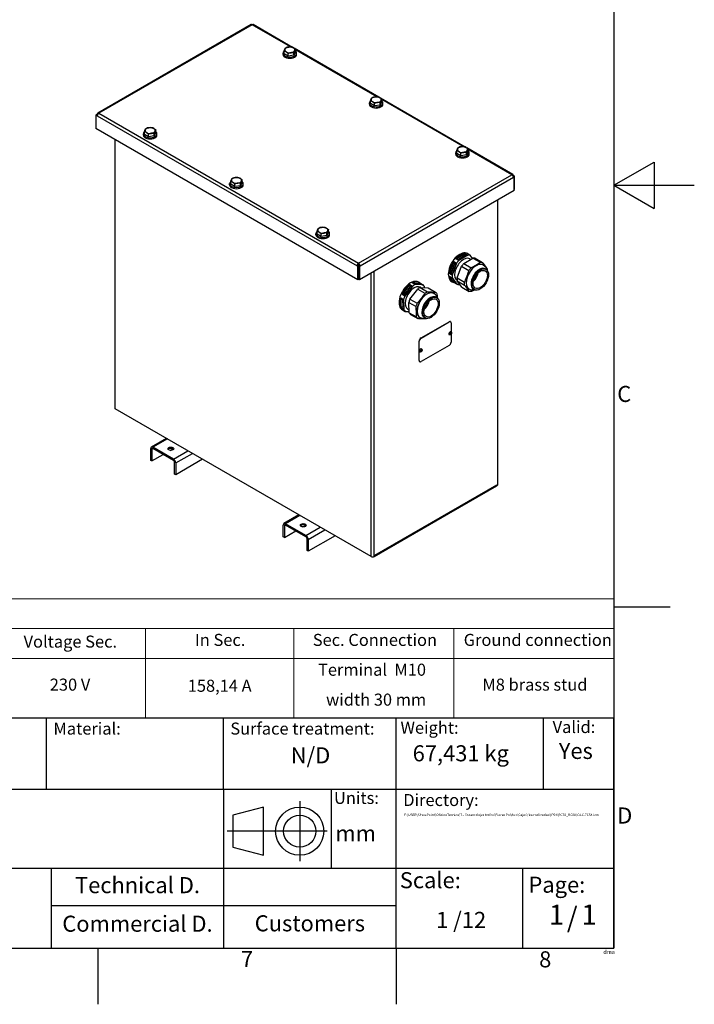
# Model space of a CAD drawing. Units: millimetres. Extents: x 0 to 3564, y 0 to 2520.
# Drawn here: x 2556 to 3564, y 36 to 1507 of the extents above; entities that cross this region are included whole.
import ezdxf
from ezdxf.enums import TextEntityAlignment as Align

# ---------------------------------------------------------------- set-up
doc = ezdxf.new("R2018")
doc.units = ezdxf.units.MM
doc.header["$LTSCALE"] = 12
for name, color, linetype, lineweight in [('Aristas tangentes visibles(ISO)', 7, 'Continuous', 25), ('Geometría del boceto(ISO)', 7, 'Continuous', 25), ('Visible Edges(ISO)', 7, 'Continuous', 25)]:
    doc.layers.add(name, color=color, linetype=linetype, lineweight=lineweight)
doc.layers.add('Symbols(ISO)', color=156, linetype='Continuous', lineweight=18, true_color=0x004080)
doc.styles.add('Cotas de modelo (ISO)', font='arial.ttf')
doc.styles.add('Current-ISO', font='arial.ttf')
doc.styles.add('Estilo de texto102', font='arial.ttf')
doc.styles.add('Estilo de texto28', font='arial.ttf')
doc.styles.add('Estilo de texto29', font='arial.ttf')
doc.styles.add('Estilo de texto40', font='arial.ttf')
doc.styles.add('Estilo de texto97', font='arial.ttf')
doc.styles.add('Texto normal (ISO)', font='arial.ttf')
doc.styles.add('Texto notas y aclaraciones (ISO)', font='arial.ttf')

# ---------------------------------------------------------------- blocks, each defined once
blk = doc.blocks.new('Marcos MARCO POLYLUX')
at = {"layer": 'Geometría del boceto(ISO)'}
for p, q in [((287, 200), (287, 10)), ((287, 105), (292, 107.89)), ((292, 107.89), (292, 102.11)), ((287, 105), (297, 105)), ((287, 105), (292, 102.11)), ((287, 52.5), (294, 52.5)), ((10, 10), (287, 10)), ((222.75, 10), (222.75, 3)), ((259.88, 10), (259.88, 3))]:
    blk.add_line(p, q, dxfattribs=at)
at = {"layer": 'Symbols(ISO)', "color": 156, "true_color": 0x004080, "char_height": 2, "style": 'Texto notas y aclaraciones (ISO)'}
for s, insert, attachment_point in [('C', (287.4, 78.75), 4), ('D', (287.4, 26.25), 4), ('7', (241.31, 9.63), 2), ('8', (278.44, 9.6), 2)]:
    blk.add_mtext(s, dxfattribs=dict(at, insert=insert, attachment_point=attachment_point))
blk = doc.blocks.new('Cajetines ISO POLYLUX')
at = {"layer": 'Geometría del boceto(ISO)'}
for p, q in [((221.37, 119.9), (221.37, 100.1)), ((234.77, 119.93), (234.77, 110.02)), ((226.36, 117.66), (222.56, 116.66)), ((222.56, 116.66), (222.56, 112.66)), ((226.36, 111.66), (226.36, 117.66)), ((222.56, 112.66), (226.36, 111.66)), ((199.91, 110), (199.91, 100.1)), ((199.91, 105.41), (242.87, 105.41))]:
    blk.add_line(p, q, dxfattribs=at)
for radius in [3, 2]:
    blk.add_circle((230.87, 114.66), radius, dxfattribs=at)
at = {"layer": 'Visible Edges(ISO)'}
for p, q in [((270, 128.73), (77.98, 128.73)), ((199.35, 119.9), (199.35, 128.73)), ((221.37, 119.9), (221.37, 128.73)), ((242.87, 110), (242.87, 128.73)), ((261.22, 119.9), (261.22, 128.73)), ((270, 100.1), (270, 128.73)), ((77.98, 119.9), (270, 119.9)), ((230.87, 118.41), (230.87, 110.91)), ((234.28, 114.66), (221.82, 114.66)), ((270, 110), (77.98, 110)), ((242.87, 100.1), (242.87, 110)), ((258.63, 100.1), (258.63, 110)), ((77.98, 100.1), (270, 100.1))]:
    blk.add_line(p, q, dxfattribs=at)
at = {"layer": 'Symbols(ISO)', "color": 7, "attachment_point": 1, "style": 'Current-ISO'}
for s, insert, char_height, width in [('\\fArial|b0|i0;\\H1.5000;Material:', (200.21, 128.18), 1.5, 14.5), ('\\fArial|b0|i0;\\H1.5000;Surface treatment:', (222.23, 128.18), 1.5, 22.521), ('\\fArial|b0|i0;\\H1.5000;Weight:', (243.42, 128.29), 1.5, 14.5), ('\\fArial|b0|i0;\\H1.5000;Valid:', (262.36, 128.38), 1.5, 13.4401), ('\\fArial|b0|i0;\\H1.5000;Units:', (235.14, 119.55), 1.5, 13.4401), ('\\fArial|b0|i0;\\H1.5000;Directory:', (243.76, 119.29), 1.5, 13.4401), ('\\fArial|b0|i0;\\H2.0000;Scale:', (243.33, 109.55), 2, 13.7547), ('\\fArial|b0|i0;\\H2.0000;Page:', (259.35, 108.99), 2, 19)]:
    blk.add_mtext(s, dxfattribs=dict(at, insert=insert, char_height=char_height, width=width))
at = {"layer": 'Symbols(ISO)', "color": 7, "insert": (264.8, 103.92), "char_height": 2.4892, "attachment_point": 5, "style": 'Current-ISO'}
blk.add_mtext('\\fArial|b0|i0;/', dxfattribs=at)
at = {"layer": 'Symbols(ISO)', "color": 156, "true_color": 0x004080, "insert": (268.67, 99.87), "char_height": 0.5, "attachment_point": 1, "style": 'Texto normal (ISO)'}
blk.add_mtext('\\fArial|b0|i0;\\H0.5000;dma', dxfattribs=at)
at = {"layer": 'Symbols(ISO)', "color": 7, "style": 'Estilo de texto29'}
for tag, p in [('Surface_treatment', (232.21, 125.1)), ('D._Técnico', (210.67, 108.94)), ('D._Fábrica', (231.68, 108.92)), ('D._Comercial', (210.67, 104.13)), ('D._Compras', (232.14, 104.18))]:
    blk.add_attdef(tag, text='', height=2, dxfattribs=at).set_placement(p, align=Align.TOP_CENTER)
at = {"layer": 'Symbols(ISO)', "color": 7}
for tag, height, style, p in [('MASA\\P3;', 2, 'Texto notas y aclaraciones (ISO)', (250.93, 124.09)), ('Valid', 2, 'Estilo de texto29', (265.24, 124.39)), ('Replaces', 2, 'Texto notas y aclaraciones (ISO)', (184.14, 124.01)), ('MATERIAL', 2, 'Texto notas y aclaraciones (ISO)', (209.43, 123.91)), ('Description', 2.5, 'Estilo de texto28', (177.91, 114.37)), ('PROVEEDOR', 1.5, 'Estilo de texto40', (189.74, 104.87)), ('PART_NUMBER', 2.5, 'Estilo de texto28', (107.76, 103.62)), ('ERP_reference', 2.5, 'Estilo de texto28', (159.14, 103.6)), ('Escala_de_vista_inicial', 2, 'Estilo de texto29', (250.97, 103.35))]:
    blk.add_attdef(tag, text='', height=height, dxfattribs=dict(at, style=style)).set_placement(p, align=Align.MIDDLE_CENTER)
for tag, height, style, p in [('NOMBRE_DE_ARCHIVO_Y_RUTA', 0.3, 'Estilo de texto102', (243.87, 116.84)), ('Number_of_sheets', 2.5, 'Estilo de texto28', (265.95, 105.51))]:
    blk.add_attdef(tag, text='', height=height, dxfattribs=dict(at, style=style)).set_placement(p, align=Align.TOP_LEFT)
at = {"layer": 'Symbols(ISO)', "color": 7, "style": 'Texto notas y aclaraciones (ISO)'}
blk.add_attdef('Unidades', text='', height=2, dxfattribs=at).set_placement((235.31, 114.12), align=Align.MIDDLE_LEFT)
at = {"layer": 'Symbols(ISO)', "color": 7, "style": 'Estilo de texto97'}
blk.add_attdef('Sheet_number', text='', height=2.49, dxfattribs=at).set_placement((263.78, 105.5), align=Align.TOP_RIGHT)
blk = doc.blocks.new('Tabla1')
at = {"layer": 'Symbols(ISO)'}
for p, q in [((94.98, 53.51), (287, 53.51)), ((287, 53.51), (287, 49.79)), ((94.98, 49.79), (287, 49.79)), ((228.65, 49.79), (228.65, 46.07)), ((247.12, 49.79), (247.12, 46.07)), ((267.06, 49.79), (267.06, 46.07)), ((287, 49.79), (287, 46.07)), ((94.98, 46.07), (287, 46.07)), ((228.65, 46.07), (228.65, 38.63)), ((247.12, 46.07), (247.12, 38.63)), ((267.06, 46.07), (267.06, 38.63)), ((287, 46.07), (287, 38.63)), ((94.98, 38.63), (287, 38.63))]:
    blk.add_line(p, q, dxfattribs=at)
at = {"layer": 'Symbols(ISO)', "char_height": 1.5, "attachment_point": 7, "style": 'Cotas de modelo (ISO)'}
for s, insert in [('Voltage Sec.', (213.49, 46.95)), ('In Sec.', (234.83, 47.16)), ('Sec. Connection', (249.5, 47.16)), ('Ground connection', (268.29, 47.16)), ('Terminal  M10 ', (250.15, 43.45)), ('230 V', (216.75, 41.59)), ('158,14 A', (233.93, 41.45)), (' M8 brass stud', (270.16, 41.59)), ('width 30 mm', (251.15, 39.72))]:
    blk.add_mtext(s, dxfattribs=dict(at, insert=insert))

msp = doc.modelspace()

# ---------------------------------------------------------------- linework, layer by layer
at = {"layer": 'Aristas tangentes visibles(ISO)'}
for p, q in [((2903.392, 1499.801), (2674.29, 1367.529)), ((2960.745, 1466.689), (2903.392, 1499.801)), ((3089.721, 1392.224), (2968.155, 1462.41)), ((3218.697, 1317.76), (3097.131, 1387.946)), ((2672.027, 1363.609), (3060.087, 1139.563)), ((2674.29, 1367.529), (3062.35, 1143.482)), ((3291.453, 1275.754), (3226.107, 1313.481)), ((3062.35, 1143.482), (3291.453, 1275.754)), ((3064.613, 1139.563), (3293.715, 1271.835)), ((3062.096, 1141.996), (3062.916, 1141.522)), ((3081.018, 705.187), (3081.018, 1128.785)), ((3085.543, 705.187), (3085.543, 1131.398)), ((3197.549, 1055.954), (3197.832, 1055.79)), ((3155.971, 1031.622), (3155.688, 1031.785)), ((3152.86, 1026.886), (3153.142, 1026.723)), ((3153.142, 997.982), (3152.86, 998.146)), ((2776.679, 880.897), (2755.183, 868.486)), ((2753.486, 865.547), (2755.183, 866.526)), ((2785.73, 850.85), (2807.226, 863.26)), ((2789.124, 844.971), (2814.014, 859.341)), ((3268.825, 812.311), (3268.825, 811.005)), ((2974.669, 766.587), (2953.173, 754.176)), ((2951.476, 751.237), (2953.173, 752.217)), ((2983.72, 736.54), (3005.216, 748.951)), ((2987.114, 730.661), (3012.004, 745.032)), ((3086.674, 705.84), (3086.674, 707.146))]:
    msp.add_line(p, q, dxfattribs=at)
for centre, major_axis, start_param, end_param in [((3243.045, 1119.827), (-8.7, -15.069), 3.14159265, 6.28318531), ((3242.825, 1119.954), (8.774, 15.197), 6.15329276, 9.55467051), ((3169.286, 1077.496), (8.774, 15.197), 6.15329276, 9.55467051), ((3169.506, 1077.37), (-8.7, -15.069), 3.14159263, 6.28318531), ((3199.246, 1038.644), (1.28, 2.217), 0, 3.14159265), ((3155.122, 1013.169), (1.28, 2.217), 0, 3.14159265)]:
    msp.add_ellipse(centre, major_axis=major_axis, ratio=0.57735027, start_param=start_param, end_param=end_param, dxfattribs=at)
for centre in [(3200.094, 1038.154), (3155.971, 1012.679)]:
    msp.add_ellipse(centre, major_axis=(0.68, 1.178), ratio=0.57735027, dxfattribs=at)
at = {"layer": 'Visible Edges(ISO)'}
for p, q in [((2901.792, 1499.96), (2672.69, 1367.687)), ((2963.816, 1465.998), (2904.992, 1499.96)), ((2949.518, 1455.547), (2949.518, 1457.376)), ((2951.201, 1456.457), (2951.201, 1460.409)), ((2957.407, 1452.874), (2957.407, 1456.827)), ((2968.155, 1459.079), (2965.883, 1454.185)), ((2965.883, 1454.185), (2965.883, 1458.138)), ((3092.792, 1391.533), (2966.288, 1464.57)), ((2968.155, 1459.079), (2968.155, 1463.032)), ((2969.838, 1455.547), (2969.838, 1457.376)), ((2957.407, 1452.874), (2951.201, 1456.457)), ((2965.883, 1454.185), (2957.407, 1452.874)), ((3080.178, 1381.992), (3080.178, 1385.945)), ((3097.131, 1384.615), (3094.86, 1379.721)), ((3094.86, 1379.721), (3094.86, 1383.674)), ((3221.768, 1317.069), (3095.265, 1390.106)), ((3097.131, 1384.615), (3097.131, 1388.568)), ((3078.494, 1381.082), (3078.494, 1382.911)), ((3086.383, 1378.409), (3080.178, 1381.992)), ((3086.383, 1378.409), (3086.383, 1382.362)), ((3094.86, 1379.721), (3086.383, 1378.409)), ((3098.814, 1381.082), (3098.814, 1382.911)), ((2669.764, 1364.916), (2670.896, 1365.569)), ((2669.764, 1364.916), (2669.764, 1344.667)), ((2669.764, 1364.916), (2672.027, 1363.609)), ((2672.227, 1364.8), (2670.896, 1365.569)), ((2672.027, 1366.222), (2670.952, 1365.602)), ((2670.952, 1365.602), (2672.084, 1364.948)), ((2670.952, 1365.536), (2670.952, 1365.602)), ((2672.027, 1366.222), (2672.69, 1365.84)), ((2672.33, 1365.091), (2672.084, 1364.948)), ((2672.084, 1364.948), (2672.084, 1364.883)), ((3061.219, 1118.66), (2669.764, 1344.667)), ((2742.463, 1335.942), (2742.463, 1339.894)), ((2759.417, 1338.564), (2759.417, 1342.517)), ((2698.614, 925.967), (2698.614, 1328.01)), ((2740.78, 1335.032), (2740.78, 1336.861)), ((2748.669, 1332.359), (2742.463, 1335.942)), ((2748.669, 1332.359), (2748.669, 1336.312)), ((2757.145, 1333.67), (2748.669, 1332.359)), ((2759.417, 1338.564), (2757.145, 1333.67)), ((2757.145, 1333.67), (2757.145, 1337.623)), ((2761.1, 1335.032), (2761.1, 1336.861)), ((3209.154, 1307.528), (3209.154, 1311.48)), ((3226.107, 1310.15), (3223.836, 1305.256)), ((3293.053, 1275.913), (3224.241, 1315.641)), ((3226.107, 1310.15), (3226.107, 1314.103)), ((3207.471, 1306.618), (3207.471, 1308.447)), ((3215.359, 1303.945), (3209.154, 1307.528)), ((3215.359, 1303.945), (3215.359, 1307.898)), ((3223.836, 1305.256), (3215.359, 1303.945)), ((3223.836, 1305.256), (3223.836, 1309.209)), ((3227.791, 1306.618), (3227.791, 1308.447)), ((2871.44, 1261.477), (2871.44, 1265.43)), ((2888.393, 1264.1), (2888.393, 1268.053)), ((3293.715, 1274.448), (3293.053, 1274.065)), ((3293.412, 1273.317), (3293.715, 1273.142)), ((3293.515, 1273.026), (3293.659, 1273.109)), ((3294.79, 1272.456), (3293.659, 1273.109)), ((3294.847, 1273.795), (3293.715, 1274.448)), ((3293.715, 1273.142), (3294.847, 1273.795)), ((3293.715, 1273.076), (3293.715, 1273.142)), ((3293.715, 1271.835), (3294.79, 1272.456)), ((3294.79, 1252.207), (3294.79, 1272.456)), ((3294.847, 1273.795), (3294.847, 1253.546)), ((2869.756, 1260.568), (2869.756, 1262.397)), ((2877.645, 1257.894), (2871.44, 1261.477)), ((2877.645, 1257.894), (2877.645, 1261.847)), ((2886.122, 1259.206), (2877.645, 1257.894)), ((2888.393, 1264.1), (2886.122, 1259.206)), ((2886.122, 1259.206), (2886.122, 1263.159)), ((2890.076, 1260.568), (2890.076, 1262.397)), ((3294.79, 1252.207), (3063.538, 1118.693)), ((3294.847, 1253.546), (3294.79, 1253.513)), ((3269.956, 1237.869), (3269.956, 811.658)), ((3017.369, 1189.635), (3017.369, 1193.588)), ((2998.733, 1186.103), (2998.733, 1187.932)), ((3000.416, 1187.013), (3000.416, 1190.965)), ((3006.621, 1183.43), (3000.416, 1187.013)), ((3006.621, 1183.43), (3006.621, 1187.383)), ((3015.098, 1184.741), (3006.621, 1183.43)), ((3017.369, 1189.635), (3015.098, 1184.741)), ((3015.098, 1184.741), (3015.098, 1188.694)), ((3019.053, 1186.103), (3019.053, 1187.932)), ((3207.78, 1149.919), (3221.355, 1157.993)), ((3212.022, 1147.469), (3207.78, 1149.919)), ((3209.222, 1150.412), (3220.535, 1157.14)), ((3212.843, 1148.322), (3209.222, 1150.412)), ((3220.569, 1154.548), (3211.451, 1149.125)), ((3225.597, 1155.543), (3212.022, 1147.469)), ((3224.155, 1155.05), (3212.843, 1148.322)), ((3219.659, 1143.06), (3233.234, 1151.134)), ((3220.535, 1157.14), (3220.569, 1154.548)), ((3220.535, 1157.14), (3224.155, 1155.05)), ((3221.96, 1153.745), (3220.569, 1154.548)), ((3221.355, 1157.993), (3225.597, 1155.543)), ((3228.913, 1155.324), (3224.671, 1157.773)), ((3225.388, 1157.735), (3226.802, 1156.918)), ((3228.445, 1149.965), (3229.878, 1149.138)), ((3232.381, 1150.627), (3228.913, 1155.324)), ((3233.234, 1151.134), (3244.158, 1144.827)), ((3236.55, 1150.915), (3247.474, 1144.607)), ((3061.219, 1140.216), (3060.087, 1139.563)), ((3060.087, 1139.563), (3061.219, 1138.91)), ((3062.35, 1139.563), (3061.219, 1140.216)), ((3061.219, 1138.91), (3062.35, 1139.563)), ((3061.219, 1118.66), (3061.219, 1138.91)), ((3062.35, 1142.176), (3062.35, 1143.482)), ((3062.35, 1139.563), (3062.35, 1119.314)), ((3063.481, 1140.216), (3062.407, 1139.595)), ((3062.407, 1139.595), (3063.538, 1138.942)), ((3062.407, 1119.346), (3062.407, 1139.595)), ((3062.916, 1141.522), (3062.996, 1141.569)), ((3063.452, 1140.526), (3062.916, 1140.216)), ((3063.481, 1140.216), (3064.613, 1139.563)), ((3064.613, 1139.563), (3063.538, 1138.942)), ((3063.538, 1138.942), (3063.538, 1118.693)), ((3197.911, 1128.279), (3204.521, 1145.788)), ((3198.773, 1129.558), (3204.281, 1144.15)), ((3205.945, 1143.189), (3200.75, 1129.427)), ((3208.764, 1143.339), (3202.154, 1125.829)), ((3207.902, 1142.059), (3202.394, 1127.468)), ((3204.276, 1135.585), (3204.746, 1136.83)), ((3204.478, 1135.468), (3204.276, 1135.585)), ((3204.281, 1144.15), (3207.902, 1142.059)), ((3204.649, 1135.921), (3204.478, 1135.468)), ((3204.527, 1135.465), (3204.478, 1135.468)), ((3204.521, 1145.788), (3208.764, 1143.339)), ((3204.691, 1135.897), (3204.527, 1135.465)), ((3205.417, 1135.478), (3204.649, 1135.921)), ((3204.746, 1136.83), (3204.948, 1136.714)), ((3204.795, 1136.827), (3204.746, 1136.83)), ((3204.948, 1136.714), (3204.773, 1136.25)), ((3204.823, 1136.247), (3204.773, 1136.25)), ((3204.773, 1136.25), (3205.541, 1135.807)), ((3204.795, 1136.827), (3204.998, 1136.71)), ((3204.998, 1136.71), (3204.823, 1136.247)), ((3204.823, 1136.247), (3205.549, 1135.827)), ((3204.998, 1136.71), (3204.948, 1136.714)), ((3209.791, 1121.42), (3216.401, 1138.93)), ((3216.401, 1138.93), (3227.325, 1132.623)), ((3219.659, 1143.06), (3230.584, 1136.753)), ((3251.745, 1134.896), (3252.918, 1134.219)), ((3062.35, 1119.314), (3061.219, 1118.66)), ((3063.538, 1118.693), (3062.407, 1119.346)), ((3202.154, 1125.829), (3197.911, 1128.279)), ((3204.934, 1114.494), (3197.969, 1123.929)), ((3197.969, 1123.929), (3202.211, 1121.479)), ((3198.773, 1129.558), (3200.75, 1129.427)), ((3202.394, 1127.468), (3198.773, 1129.558)), ((3198.86, 1122.963), (3202.481, 1120.873)), ((3204.665, 1115.1), (3198.86, 1122.963)), ((3200.75, 1129.427), (3202.707, 1128.297)), ((3202.211, 1121.479), (3209.177, 1112.044)), ((3202.481, 1120.873), (3208.285, 1113.01)), ((3209.791, 1121.42), (3220.715, 1115.113)), ((3127.283, 1096.713), (3138.81, 1111.65)), ((3128.555, 1097.778), (3138.161, 1110.225)), ((3139.356, 1108.697), (3130.197, 1096.829)), ((3143.053, 1109.2), (3131.525, 1094.263)), ((3141.781, 1108.135), (3132.175, 1095.688)), ((3138.161, 1110.225), (3141.781, 1108.135)), ((3138.161, 1110.225), (3139.356, 1108.697)), ((3138.81, 1111.65), (3143.053, 1109.2)), ((3139.162, 1089.854), (3150.69, 1104.791)), ((3141.334, 1107.555), (3139.356, 1108.697)), ((3142.605, 1113.985), (3154.579, 1113.512)), ((3146.847, 1111.535), (3142.605, 1113.985)), ((3143.914, 1113.766), (3153.893, 1113.371)), ((3147.534, 1111.675), (3143.914, 1113.766)), ((3158.822, 1111.062), (3146.847, 1111.535)), ((3157.513, 1111.281), (3147.534, 1111.675)), ((3150.69, 1104.791), (3161.614, 1098.484)), ((3151.849, 1115.277), (3153.263, 1114.46)), ((3153.893, 1113.371), (3153.192, 1111.452)), ((3153.893, 1113.371), (3157.513, 1111.281)), ((3154.484, 1107.126), (3165.408, 1100.819)), ((3154.484, 1107.126), (3166.459, 1106.653)), ((3154.579, 1113.512), (3158.822, 1111.062)), ((3154.906, 1107.507), (3155.646, 1107.08)), ((3160.874, 1106.874), (3160.827, 1108.498)), ((3166.459, 1106.653), (3177.383, 1100.346)), ((3201.388, 1116.165), (3202.802, 1115.349)), ((3204.665, 1115.1), (3205.738, 1116.461)), ((3208.285, 1113.01), (3204.665, 1115.1)), ((3209.177, 1112.044), (3204.934, 1114.494)), ((3209.645, 1117.403), (3209.822, 1117.3)), ((3216.813, 1107.635), (3209.848, 1117.07)), ((3209.848, 1117.07), (3220.772, 1110.763)), ((3212.492, 1111.825), (3213.346, 1112.332)), ((3216.813, 1107.635), (3227.738, 1101.328)), ((3234.345, 1104.759), (3235.518, 1104.082)), ((3125.941, 1076.404), (3125.494, 1091.814)), ((3125.494, 1091.814), (3129.737, 1089.364)), ((3126.215, 1077.508), (3125.842, 1090.35)), ((3125.842, 1090.35), (3129.463, 1088.26)), ((3131.525, 1094.263), (3127.283, 1096.713)), ((3128.184, 1088.998), (3128.477, 1078.9)), ((3132.175, 1095.688), (3128.555, 1097.778)), ((3129.737, 1089.364), (3130.184, 1073.954)), ((3139.162, 1089.854), (3150.087, 1083.547)), ((3178.206, 1092.438), (3179.379, 1091.761)), ((3130.184, 1073.954), (3125.941, 1076.404)), ((3126.215, 1077.508), (3128.477, 1078.9)), ((3129.836, 1075.418), (3126.215, 1077.508)), ((3128.477, 1078.9), (3129.756, 1078.161)), ((3129.463, 1088.26), (3129.836, 1075.418)), ((3136.106, 1074.945), (3137.691, 1074.03)), ((3137.373, 1084.955), (3148.298, 1078.648)), ((3137.821, 1069.545), (3137.373, 1084.955)), ((3127.849, 1073.708), (3129.263, 1072.891)), ((3127.947, 1073.84), (3132.19, 1071.39)), ((3132.19, 1071.39), (3137.774, 1071.17)), ((3137.821, 1069.545), (3148.745, 1063.238)), ((3139.826, 1066.981), (3150.751, 1060.674)), ((3160.806, 1062.301), (3161.979, 1061.624)), ((3155.688, 1031.785), (3197.549, 1055.954)), ((3155.971, 1031.622), (3197.832, 1055.79)), ((3199.549, 1056.152), (3199.832, 1055.988)), ((3200.66, 1054.157), (3200.66, 1040.774)), ((3197.683, 1036.59), (3197.966, 1036.427)), ((3200.243, 1041.024), (3200.526, 1040.861)), ((3200.66, 1037.206), (3200.66, 1025.417)), ((3152.86, 998.146), (3152.86, 1026.886)), ((3153.142, 1013.08), (3153.142, 1026.723)), ((3197.832, 1020.518), (3155.971, 996.349)), ((3156.12, 1015.549), (3156.402, 1015.386)), ((3153.142, 997.982), (3153.142, 1011.625)), ((3153.56, 1011.115), (3153.842, 1010.952)), ((3153.688, 996.314), (3153.971, 996.151)), ((3081.018, 705.187), (2698.614, 925.967)), ((2775.273, 881.708), (2752.783, 868.724)), ((2785.73, 850.85), (2755.183, 868.486)), ((2751.789, 848.89), (2751.789, 866.526)), ((2753.486, 865.547), (2753.486, 847.91)), ((2753.486, 847.91), (2770.456, 857.708)), ((2785.73, 848.89), (2755.183, 866.526)), ((2780.859, 863.714), (2784.881, 866.036)), ((2753.486, 847.91), (2751.789, 848.89)), ((2787.427, 828.314), (2787.427, 845.951)), ((2829.288, 850.523), (2789.124, 827.334)), ((2789.124, 844.971), (2789.124, 827.334)), ((2789.124, 827.334), (2787.427, 828.314)), ((3085.543, 705.187), (3269.956, 811.658)), ((3086.674, 707.146), (3268.825, 812.311)), ((3086.674, 705.84), (3268.825, 811.005)), ((2973.263, 767.399), (2950.773, 754.414)), ((2949.779, 734.58), (2949.779, 752.217)), ((2951.476, 751.237), (2951.476, 733.601)), ((2983.72, 736.54), (2953.173, 754.176)), ((2983.72, 734.58), (2953.173, 752.217)), ((2978.849, 749.405), (2982.871, 751.727)), ((2951.476, 733.601), (2968.446, 743.399)), ((3027.277, 736.213), (2987.114, 713.025)), ((2951.476, 733.601), (2949.779, 734.58)), ((2985.417, 714.005), (2985.417, 731.641)), ((2987.114, 730.661), (2987.114, 713.025)), ((2987.114, 713.025), (2985.417, 714.005))]:
    msp.add_line(p, q, dxfattribs=at)
for centre, major_axis, start_param, end_param in [((2903.392, 1497.188), (-1.6, 2.771), 5.49778714, 6.28318531), ((2903.392, 1497.188), (1.6, 2.771), 0, 0.78539816), ((2959.678, 1457.376), (10.16, 0), 2.54148053, 6.86708218), ((2959.678, 1462.275), (-7.6, 0), 6.02138592, 7.06858347), ((2959.678, 1462.275), (-7.6, 0), 4.97418837, 6.02138592), ((2959.678, 1462.275), (7.6, 0), 3.92699082, 4.97418837), ((2959.678, 1462.275), (-7.6, 0), 3.92699082, 4.97418837), ((2959.678, 1462.275), (7.6, 0), 4.97418837, 6.02138592), ((2959.678, 1462.275), (7.6, 0), 6.02138592, 7.06858347), ((2959.678, 1455.547), (10.16, 0), 3.14159265, 6.28318531), ((3088.654, 1382.911), (10.16, 0), 2.54148053, 6.86708218), ((3088.654, 1387.81), (-7.6, 0), 6.02138592, 7.06858347), ((3088.654, 1387.81), (-7.6, 0), 4.97418837, 6.02138592), ((3088.654, 1387.81), (7.6, 0), 3.92699082, 4.97418837), ((3088.654, 1387.81), (-7.6, 0), 3.92699082, 4.97418837), ((3088.654, 1387.81), (7.6, 0), 4.97418837, 6.02138592), ((3088.654, 1387.81), (7.6, 0), 6.02138592, 7.06858347), ((3088.654, 1381.082), (10.16, 0), 3.14159263, 6.28318531), ((2674.29, 1364.916), (-1.6, 2.771), 5.49778714, 7.06858347), ((2674.29, 1364.916), (-1.6, -2.771), 3.92699082, 5.49778714), ((2750.94, 1336.861), (10.16, 0), 2.54148053, 6.86708218), ((2750.94, 1341.76), (-7.6, 0), 6.02138592, 7.06858347), ((2750.94, 1341.76), (-7.6, 0), 4.97418837, 6.02138592), ((2750.94, 1341.76), (-7.6, 0), 3.92699082, 4.97418837), ((2750.94, 1341.76), (7.6, 0), 4.97418837, 6.02138592), ((2750.94, 1341.76), (7.6, 0), 6.02138592, 7.06858347), ((2750.94, 1335.032), (10.16, 0), 3.14159265, 6.28318531), ((2750.94, 1341.76), (7.6, 0), 3.92699082, 4.97418837), ((3217.631, 1308.447), (10.16, 0), 2.54148053, 6.86708218), ((3217.631, 1313.346), (-7.6, 0), 6.02138592, 7.06858347), ((3217.631, 1313.346), (-7.6, 0), 4.97418837, 6.02138592), ((3217.631, 1313.346), (7.6, 0), 3.92699082, 4.97418837), ((3217.631, 1313.346), (-7.6, 0), 3.92699082, 4.97418837), ((3217.631, 1313.346), (7.6, 0), 4.97418837, 6.02138592), ((3217.631, 1313.346), (7.6, 0), 6.02138592, 7.06858347), ((3217.631, 1306.618), (10.16, 0), 3.14159263, 6.28318531), ((2879.916, 1262.397), (10.16, 0), 2.54148053, 6.86708218), ((2879.916, 1267.296), (-7.6, 0), 6.02138592, 7.06858347), ((2879.916, 1267.296), (-7.6, 0), 4.97418837, 6.02138592), ((2879.916, 1267.296), (-7.6, 0), 3.92699082, 4.97418837), ((2879.916, 1267.296), (7.6, 0), 4.97418837, 6.02138592), ((2879.916, 1267.296), (7.6, 0), 6.02138592, 7.06858347), ((3291.453, 1273.142), (1.6, 2.771), 5.49778714, 7.06858347), ((3291.453, 1273.142), (1.6, -2.771), 0.78539816, 2.35619449), ((2879.916, 1260.568), (10.16, 0), 3.14159265, 6.28318531), ((2879.916, 1267.296), (7.6, 0), 3.92699082, 4.97418837), ((3008.893, 1192.831), (-7.6, 0), 6.02138592, 7.06858347), ((3008.893, 1192.831), (-7.6, 0), 4.97418837, 6.02138592), ((3008.893, 1192.831), (-7.6, 0), 3.92699082, 4.97418837), ((3008.893, 1192.831), (7.6, 0), 6.02138592, 7.06858347), ((3008.893, 1187.932), (10.16, 0), 2.54148053, 6.86708218), ((3008.893, 1186.103), (10.16, 0), 3.14159265, 6.28318531), ((3008.893, 1192.831), (7.6, 0), 3.92699082, 4.97418837), ((3008.893, 1192.831), (7.6, 0), 4.97418837, 6.02138592), ((3213.388, 1136.95), (-12, -20.785), 3.14159265, 6.28318531), ((3219.045, 1133.684), (-9.4, -16.281), 3.14159265, 6.28318531), ((3214.802, 1136.133), (12, 20.785), 0.38898779, 1.21202148), ((3214.802, 1136.133), (12, 20.785), 6.1183666, 6.44800402), ((3219.045, 1133.684), (12, 20.785), 0.16481871, 0.38898779), ((3226.682, 1129.275), (12, 20.785), 0.16481871, 0.38898779), ((3062.35, 1140.869), (1.6, 2.771), 0.78539816, 2.35619449), ((3062.35, 1140.869), (-0.8, -1.386), 3.92699082, 5.49778714), ((3062.916, 1138.91), (1.6, 2.771), 0.78539816, 1.48229248), ((3062.916, 1138.91), (-0.8, -1.386), 3.92699082, 4.53467838), ((3062.35, 1140.869), (1.6, -2.771), 0.78539816, 2.35619449), ((3062.35, 1140.869), (0.8, -1.386), 0.78539816, 2.35619449), ((3214.802, 1136.133), (12, 20.785), 1.43619056, 2.25922425), ((3219.045, 1133.684), (12, 20.785), 1.21202148, 1.43619056), ((3226.682, 1129.275), (12, 20.785), 1.21202148, 1.43619056), ((3237.995, 1122.743), (-10.4, -18.013), 3.14159265, 6.28318531), ((3237.995, 1122.743), (10.439, 18.08), 6.15586068, 9.55206049), ((3139.849, 1094.492), (-12, -20.785), 3.14159265, 6.28318531), ((3214.802, 1136.133), (-12, -20.785), 5.62498598, 6.44801967), ((3219.045, 1133.684), (12, 20.785), 2.25922425, 2.48339332), ((3226.682, 1129.275), (12, 20.785), 2.25922425, 2.48339332), ((3231.094, 1126.727), (7.5, 12.99), 4.20687727, 5.21790069), ((3230.245, 1127.217), (-8.1, -14.03), 1.12867706, 2.01291559), ((3141.263, 1093.676), (12, 20.785), 0.93043724, 1.75347093), ((3145.506, 1091.226), (-9.4, -16.281), 3.14159265, 6.28318531), ((3141.263, 1093.676), (12, 20.785), 6.16641978, 6.98945347), ((3145.506, 1091.226), (12, 20.785), 0.70626816, 0.93043724), ((3153.142, 1086.817), (12, 20.785), 0.70626816, 0.93043724), ((3145.506, 1091.226), (12, 20.785), 5.94226635, 6.16641978), ((3219.045, 1133.684), (-12, -20.785), 0.16483436, 0.38898779), ((3141.263, 1093.676), (-12, -20.785), 5.11923266, 5.94226635), ((3145.506, 1091.226), (12, 20.785), 1.75347093, 1.97764), ((3153.142, 1086.817), (12, 20.785), 1.75347093, 1.97764), ((3164.456, 1080.285), (10.439, 18.08), 6.15590372, 9.55210368), ((3164.456, 1080.285), (-10.4, -18.013), 3.14159265, 6.28318531), ((3157.555, 1084.27), (7.5, 12.99), 4.20687727, 5.21790069), ((3156.706, 1084.76), (-8.1, -14.03), 1.12867706, 2.01291559), ((3141.263, 1093.676), (-12, -20.785), 6.16643543, 6.39993519), ((3145.506, 1091.226), (-12, -20.785), 5.94226635, 6.16643543), ((3153.142, 1086.817), (-12, -20.785), 5.94226635, 6.16643543), ((3197.549, 1052.688), (2, 3.464), 0, 0.78539816), ((3197.832, 1052.524), (2, 3.464), 5.49778714, 7.06858347), ((3155.688, 1028.519), (-2, -3.464), 3.92699082, 5.49778714), ((3155.971, 1028.356), (2, 3.464), 0.78539816, 2.35619449), ((3198.963, 1038.807), (-1.28, -2.217), 3.14159265, 6.28318531), ((3154.84, 1013.332), (-1.28, -2.217), 3.14159265, 6.28318531), ((3197.832, 1023.784), (-2, -3.464), 0.78539816, 2.35619449), ((3155.688, 999.779), (-2, -3.464), 5.49778714, 6.28318531), ((3155.971, 999.615), (-2, -3.464), 5.49778714, 7.06858347), ((2755.183, 864.567), (-2.4, 4.157), 5.49778714, 7.06858347), ((2755.183, 864.567), (-1.2, 2.078), 5.49778714, 7.06858347), ((2781.77, 864.24), (-4.4, 0), 3.53755322, 5.88722474), ((2785.73, 846.93), (2.4, -4.157), 0.78539816, 2.35619449), ((2785.73, 846.93), (1.2, -2.078), 0.78539816, 2.35619449), ((2953.173, 750.257), (-2.4, 4.157), 5.49778714, 7.06858347), ((2953.173, 750.257), (-1.2, 2.078), 5.49778714, 7.06858347), ((2979.76, 749.931), (-4.4, 0), 3.53755322, 5.88722474), ((2983.72, 732.621), (2.4, -4.157), 0.78539816, 2.35619449), ((2983.72, 732.621), (1.2, -2.078), 0.78539816, 2.35619449), ((3083.28, 706.493), (3.2, 0), 3.92699082, 5.49778714)]:
    msp.add_ellipse(centre, major_axis=major_axis, ratio=0.57735027, start_param=start_param, end_param=end_param, dxfattribs=at)
for centre, major_axis in [((3244.218, 1119.15), (8.7, 15.069)), ((3244.218, 1119.15), (7.5, 12.99)), ((3170.679, 1076.693), (-8.7, -15.069)), ((3170.679, 1076.693), (-7.5, -12.99)), ((2781.77, 866.2), (4.4, 0)), ((2979.76, 751.89), (4.4, 0))]:
    msp.add_ellipse(centre, major_axis=major_axis, ratio=0.57735027, dxfattribs=at)
for points, weights in [([(2951.201, 1460.409), (2951.81, 1462.275), (2952.337, 1463.411)], [1, 1.0379548493, 1]), ([(2954.304, 1459.172), (2952.864, 1460.004), (2951.201, 1460.409)], [1, 1.0379548493, 1]), ([(2952.337, 1463.411), (2952.864, 1464.546), (2953.473, 1465.303)], [1, 1.0379548493, 1]), ([(2953.473, 1465.303), (2955.744, 1466.209), (2957.711, 1466.513)], [1, 1.0379548493, 1]), ([(2957.407, 1456.827), (2955.744, 1458.341), (2954.304, 1459.172)], [1, 1.0379548493, 1]), ([(2961.645, 1458.037), (2959.678, 1457.732), (2957.407, 1456.827)], [1, 1.0379548493, 1]), ([(2957.711, 1466.513), (2959.678, 1466.818), (2961.949, 1466.615)], [1, 1.0379548493, 1]), ([(2965.883, 1458.138), (2963.612, 1458.341), (2961.645, 1458.037)], [1, 1.0379548493, 1]), ([(2961.949, 1466.615), (2963.612, 1466.209), (2965.052, 1465.378)], [1, 1.0379548493, 1]), ([(2965.052, 1465.378), (2966.492, 1464.546), (2968.155, 1463.032)], [1, 1.0379548493, 1]), ([(2967.019, 1461.139), (2966.492, 1460.004), (2965.883, 1458.138)], [1, 1.0379548493, 1]), ([(2968.155, 1463.032), (2967.546, 1462.275), (2967.019, 1461.139)], [1, 1.0379548493, 1]), ([(3080.178, 1385.945), (3080.786, 1387.81), (3081.313, 1388.946)], [1, 1.0379548493, 1]), ([(3083.28, 1384.708), (3081.84, 1385.539), (3080.178, 1385.945)], [1, 1.0379548493, 1]), ([(3081.313, 1388.946), (3081.84, 1390.082), (3082.449, 1390.839)], [1, 1.0379548493, 1]), ([(3082.449, 1390.839), (3084.72, 1391.745), (3086.687, 1392.049)], [1, 1.0379548493, 1]), ([(3086.383, 1382.362), (3084.72, 1383.876), (3083.28, 1384.708)], [1, 1.0379548493, 1]), ([(3090.621, 1383.572), (3088.654, 1383.268), (3086.383, 1382.362)], [1, 1.0379548493, 1]), ([(3086.687, 1392.049), (3088.654, 1392.353), (3090.926, 1392.15)], [1, 1.0379548493, 1]), ([(3094.86, 1383.674), (3092.588, 1383.876), (3090.621, 1383.572)], [1, 1.0379548493, 1]), ([(3090.926, 1392.15), (3092.588, 1391.745), (3094.028, 1390.913)], [1, 1.0379548493, 1]), ([(3094.028, 1390.913), (3095.468, 1390.082), (3097.131, 1388.568)], [1, 1.0379548493, 1]), ([(3095.995, 1386.675), (3095.468, 1385.539), (3094.86, 1383.674)], [1, 1.0379548493, 1]), ([(3097.131, 1388.568), (3096.522, 1387.81), (3095.995, 1386.675)], [1, 1.0379548493, 1]), ([(2742.463, 1339.894), (2743.072, 1341.76), (2743.599, 1342.896)], [1, 1.0379548493, 1]), ([(2745.566, 1338.657), (2744.126, 1339.489), (2742.463, 1339.894)], [1, 1.0379548493, 1]), ([(2743.599, 1342.896), (2744.126, 1344.031), (2744.735, 1344.788)], [1, 1.0379548493, 1]), ([(2744.735, 1344.788), (2747.006, 1345.694), (2748.973, 1345.998)], [1, 1.0379548493, 1]), ([(2748.973, 1345.998), (2750.94, 1346.303), (2753.211, 1346.1)], [1, 1.0379548493, 1]), ([(2753.211, 1346.1), (2754.874, 1345.694), (2756.314, 1344.863)], [1, 1.0379548493, 1]), ([(2756.314, 1344.863), (2757.754, 1344.031), (2759.417, 1342.517)], [1, 1.0379548493, 1]), ([(2758.281, 1340.624), (2757.754, 1339.489), (2757.145, 1337.623)], [1, 1.0379548493, 1]), ([(2759.417, 1342.517), (2758.808, 1341.76), (2758.281, 1340.624)], [1, 1.0379548493, 1]), ([(2748.669, 1336.312), (2747.006, 1337.826), (2745.566, 1338.657)], [1, 1.0379548493, 1]), ([(2752.907, 1337.522), (2750.94, 1337.217), (2748.669, 1336.312)], [1, 1.0379548493, 1]), ([(2757.145, 1337.623), (2754.874, 1337.826), (2752.907, 1337.522)], [1, 1.0379548493, 1]), ([(3209.154, 1311.48), (3209.762, 1313.346), (3210.29, 1314.482)], [1, 1.0379548493, 1]), ([(3212.257, 1310.243), (3210.817, 1311.075), (3209.154, 1311.48)], [1, 1.0379548493, 1]), ([(3210.29, 1314.482), (3210.817, 1315.617), (3211.425, 1316.374)], [1, 1.0379548493, 1]), ([(3211.425, 1316.374), (3213.697, 1317.28), (3215.664, 1317.584)], [1, 1.0379548493, 1]), ([(3215.359, 1307.898), (3213.697, 1309.412), (3212.257, 1310.243)], [1, 1.0379548493, 1]), ([(3215.664, 1317.584), (3217.631, 1317.889), (3219.902, 1317.686)], [1, 1.0379548493, 1]), ([(3219.902, 1317.686), (3221.565, 1317.28), (3223.005, 1316.449)], [1, 1.0379548493, 1]), ([(3223.005, 1316.449), (3224.445, 1315.617), (3226.107, 1314.103)], [1, 1.0379548493, 1]), ([(3224.972, 1312.21), (3224.445, 1311.075), (3223.836, 1309.209)], [1, 1.0379548493, 1]), ([(3226.107, 1314.103), (3225.499, 1313.346), (3224.972, 1312.21)], [1, 1.0379548493, 1]), ([(3219.598, 1309.108), (3217.631, 1308.803), (3215.359, 1307.898)], [1, 1.0379548493, 1]), ([(3223.836, 1309.209), (3221.565, 1309.412), (3219.598, 1309.108)], [1, 1.0379548493, 1]), ([(2871.44, 1265.43), (2872.048, 1267.296), (2872.575, 1268.431)], [1, 1.0379548493, 1]), ([(2874.542, 1264.193), (2873.102, 1265.024), (2871.44, 1265.43)], [1, 1.0379548493, 1]), ([(2872.575, 1268.431), (2873.102, 1269.567), (2873.711, 1270.324)], [1, 1.0379548493, 1]), ([(2873.711, 1270.324), (2875.982, 1271.23), (2877.949, 1271.534)], [1, 1.0379548493, 1]), ([(2877.949, 1271.534), (2879.916, 1271.838), (2882.188, 1271.635)], [1, 1.0379548493, 1]), ([(2882.188, 1271.635), (2883.85, 1271.23), (2885.29, 1270.398)], [1, 1.0379548493, 1]), ([(2885.29, 1270.398), (2886.73, 1269.567), (2888.393, 1268.053)], [1, 1.0379548493, 1]), ([(2887.257, 1266.16), (2886.73, 1265.024), (2886.122, 1263.159)], [1, 1.0379548493, 1]), ([(2888.393, 1268.053), (2887.784, 1267.296), (2887.257, 1266.16)], [1, 1.0379548493, 1]), ([(2877.645, 1261.847), (2875.982, 1263.362), (2874.542, 1264.193)], [1, 1.0379548493, 1]), ([(2881.883, 1263.057), (2879.916, 1262.753), (2877.645, 1261.847)], [1, 1.0379548493, 1]), ([(2886.122, 1263.159), (2883.85, 1263.362), (2881.883, 1263.057)], [1, 1.0379548493, 1]), ([(3000.416, 1190.965), (3001.025, 1192.831), (3001.552, 1193.967)], [1, 1.0379548493, 1]), ([(3001.552, 1193.967), (3002.079, 1195.102), (3002.687, 1195.86)], [1, 1.0379548493, 1]), ([(3002.687, 1195.86), (3004.959, 1196.765), (3006.926, 1197.069)], [1, 1.0379548493, 1]), ([(3006.926, 1197.069), (3008.893, 1197.374), (3011.164, 1197.171)], [1, 1.0379548493, 1]), ([(3011.164, 1197.171), (3012.827, 1196.765), (3014.267, 1195.934)], [1, 1.0379548493, 1]), ([(3014.267, 1195.934), (3015.707, 1195.102), (3017.369, 1193.588)], [1, 1.0379548493, 1]), ([(3017.369, 1193.588), (3016.761, 1192.831), (3016.234, 1191.695)], [1, 1.0379548493, 1]), ([(3003.519, 1189.728), (3002.079, 1190.56), (3000.416, 1190.965)], [1, 1.0379548493, 1]), ([(3006.621, 1187.383), (3004.959, 1188.897), (3003.519, 1189.728)], [1, 1.0379548493, 1]), ([(3010.86, 1188.593), (3008.893, 1188.288), (3006.621, 1187.383)], [1, 1.0379548493, 1]), ([(3015.098, 1188.694), (3012.827, 1188.897), (3010.86, 1188.593)], [1, 1.0379548493, 1]), ([(3016.234, 1191.695), (3015.707, 1190.56), (3015.098, 1188.694)], [1, 1.0379548493, 1]), ([(3230.584, 1136.753), (3237.85, 1140.514), (3244.158, 1144.827)], [1.12115075076, 1.22327608358, 1.12115075076]), ([(3247.474, 1144.607), (3251.436, 1139.613), (3254.439, 1135.172)], [1.12115060252, 1.22327542093, 1.12114998336]), ([(3220.715, 1115.113), (3224.499, 1123.591), (3227.325, 1132.623)], [1.12114998336, 1.22327542093, 1.12115060252]), ([(3227.738, 1101.328), (3224.734, 1105.769), (3220.772, 1110.763)], [1.12114906771, 1.22327409564, 1.12114968687]), ([(3150.087, 1083.547), (3156.329, 1090.739), (3161.614, 1098.484)], [1.12115060252, 1.22327542093, 1.12114998336]), ([(3165.408, 1100.819), (3171.874, 1100.306), (3177.383, 1100.346)], [1.12114968687, 1.22327409564, 1.12114906771]), ([(3179.388, 1097.782), (3179.591, 1095.479), (3179.712, 1093.369)], [1.12114891948, 1.14882042015, 1.16149626654]), ([(3234.585, 1102.994), (3232.902, 1102.065), (3231.053, 1101.108)], [1.15821769754, 1.14548032136, 1.12114891948]), ([(3148.745, 1063.238), (3149, 1070.666), (3148.298, 1078.648)], [1.12115075076, 1.22327608358, 1.12115075076]), ([(3162.726, 1060.201), (3157.217, 1060.161), (3150.751, 1060.674)], [1.12114998336, 1.22327542093, 1.12115060252])]:
    msp.add_rational_spline(points, weights, degree=2, dxfattribs=at)
for points, knots in [([(3227.325, 1132.623), (3227.521, 1132.908), (3227.721, 1133.192), (3228.757, 1134.62), (3229.65, 1135.724), (3230.584, 1136.753)], [2.699421619, 2.699421619, 2.699421619, 2.699421619, 2.82514807, 2.82514807, 3.337017117, 3.337017117, 3.337017117, 3.337017117]), ([(3244.158, 1144.827), (3245.104, 1144.916), (3246.013, 1144.884), (3247.069, 1144.7), (3247.274, 1144.657), (3247.474, 1144.607)], [5.703454422, 5.703454422, 5.703454422, 5.703454422, 6.215323468, 6.215323468, 6.341049919, 6.341049919, 6.341049919, 6.341049919]), ([(3248.395, 1140.756), (3249.688, 1140.01), (3250.84, 1139.032), (3252.746, 1136.799), (3253.482, 1135.542), (3254.212, 1133.804), (3254.382, 1133.329), (3254.528, 1132.855)], [4.47412841, 4.47412841, 4.47412841, 4.47412841, 4.676118509, 4.676118509, 4.887421715, 4.887421715, 4.966284496, 4.966284496, 4.966284496, 4.966284496]), ([(3254.439, 1135.172), (3254.521, 1134.482), (3254.565, 1133.775), (3254.576, 1132.973), (3254.576, 1132.885), (3254.576, 1132.797)], [8.710058991, 8.710058991, 8.710058991, 8.710058991, 9.040471538, 9.040471538, 9.080877967, 9.080877967, 9.080877967, 9.080877967]), ([(3220.772, 1110.763), (3220.691, 1111.453), (3220.647, 1112.161), (3220.637, 1112.875), (3220.628, 1113.589), (3220.653, 1114.338), (3220.715, 1115.113)], [-0.330466892, -0.330466892, -0.330466892, -0.330466892, 0, 0, 0, 0.330412547, 0.330412547, 0.330412547, 0.330412547]), ([(3237.504, 1103.369), (3237.078, 1103.271), (3236.642, 1103.19), (3234.841, 1102.94), (3233.392, 1102.929), (3230.442, 1103.429), (3228.948, 1103.949), (3227.595, 1104.73)], [0.84037967, 0.84037967, 0.84037967, 0.84037967, 0.909929343, 0.909929343, 1.12123255, 1.12123255, 1.332535756, 1.332535756, 1.332535756, 1.332535756]), ([(3161.614, 1098.484), (3162.251, 1098.959), (3162.885, 1099.389), (3164.13, 1100.156), (3164.767, 1100.507), (3165.408, 1100.819)], [8.710058991, 8.710058991, 8.710058991, 8.710058991, 9.040471538, 9.040471538, 9.37093843, 9.37093843, 9.37093843, 9.37093843]), ([(3174.856, 1098.298), (3176.149, 1097.552), (3177.301, 1096.574), (3179.207, 1094.341), (3179.943, 1093.084), (3180.673, 1091.346), (3180.843, 1090.871), (3180.989, 1090.397)], [6.062780626, 6.062780626, 6.062780626, 6.062780626, 6.264770725, 6.264770725, 6.476073932, 6.476073932, 6.554936712, 6.554936712, 6.554936712, 6.554936712]), ([(3177.383, 1100.346), (3177.536, 1100.211), (3177.685, 1100.069), (3178.422, 1099.314), (3178.948, 1098.596), (3179.388, 1097.782)], [11.739947244, 11.739947244, 11.739947244, 11.739947244, 11.865623931, 11.865623931, 12.377497645, 12.377497645, 12.377497645, 12.377497645]), ([(3231.053, 1101.108), (3230.108, 1101.019), (3229.199, 1101.051), (3228.143, 1101.235), (3227.938, 1101.278), (3227.738, 1101.328)], [14.743935375, 14.743935375, 14.743935375, 14.743935375, 15.255809089, 15.255809089, 15.381485776, 15.381485776, 15.381485776, 15.381485776]), ([(3148.298, 1078.648), (3148.677, 1079.966), (3149.142, 1081.295), (3149.811, 1082.914), (3149.947, 1083.232), (3150.087, 1083.547)], [5.703454422, 5.703454422, 5.703454422, 5.703454422, 6.215323468, 6.215323468, 6.341049919, 6.341049919, 6.341049919, 6.341049919]), ([(3150.751, 1060.674), (3150.598, 1060.809), (3150.448, 1060.951), (3149.711, 1061.706), (3149.186, 1062.424), (3148.745, 1063.238)], [2.699421619, 2.699421619, 2.699421619, 2.699421619, 2.82514807, 2.82514807, 3.337017117, 3.337017117, 3.337017117, 3.337017117]), ([(3163.965, 1060.911), (3163.539, 1060.813), (3163.102, 1060.732), (3161.302, 1060.482), (3159.852, 1060.471), (3156.903, 1060.971), (3155.409, 1061.491), (3154.056, 1062.272)], [2.429031887, 2.429031887, 2.429031887, 2.429031887, 2.498581559, 2.498581559, 2.709884766, 2.709884766, 2.921187973, 2.921187973, 2.921187973, 2.921187973]), ([(3200.526, 1040.861), (3200.69, 1040.766), (3200.836, 1040.643), (3201.082, 1040.358), (3201.178, 1040.195), (3201.332, 1039.831), (3201.376, 1039.631), (3201.421, 1039.182), (3201.404, 1038.936), (3201.308, 1038.424), (3201.218, 1038.159), (3200.981, 1037.658), (3200.834, 1037.421), (3200.485, 1036.988), (3200.284, 1036.792), (3199.825, 1036.466), (3199.568, 1036.332), (3199.04, 1036.203), (3198.788, 1036.182), (3198.335, 1036.258), (3198.141, 1036.326), (3197.966, 1036.427)], [5.49778714, 5.49778714, 5.49778714, 5.49778714, 5.69594305, 5.69594305, 5.90989405, 5.90989405, 6.17367888, 6.17367888, 6.52165493, 6.52165493, 6.92701749, 6.92701749, 7.33225026, 7.33225026, 7.7390131, 7.7390131, 8.13438425, 8.13438425, 8.42745817, 8.42745817, 8.6393798, 8.6393798, 8.6393798, 8.6393798]), ([(3156.402, 1015.386), (3156.566, 1015.292), (3156.712, 1015.168), (3156.959, 1014.883), (3157.055, 1014.72), (3157.208, 1014.357), (3157.253, 1014.156), (3157.298, 1013.707), (3157.281, 1013.462), (3157.184, 1012.949), (3157.095, 1012.685), (3156.858, 1012.183), (3156.71, 1011.946), (3156.361, 1011.513), (3156.16, 1011.317), (3155.702, 1010.991), (3155.445, 1010.857), (3154.917, 1010.728), (3154.664, 1010.707), (3154.211, 1010.784), (3154.018, 1010.851), (3153.842, 1010.952)], [5.49778714, 5.49778714, 5.49778714, 5.49778714, 5.69594305, 5.69594305, 5.90989405, 5.90989405, 6.17367888, 6.17367888, 6.52165493, 6.52165493, 6.92701749, 6.92701749, 7.33225026, 7.33225026, 7.7390131, 7.7390131, 8.13438425, 8.13438425, 8.42745817, 8.42745817, 8.6393798, 8.6393798, 8.6393798, 8.6393798])]:
    msp.add_open_spline(points, degree=3, knots=knots, dxfattribs=at)
msp.add_open_spline([(3164.04, 1060.898), (3163.606, 1060.649), (3163.167, 1060.415), (3162.726, 1060.201)], degree=3, dxfattribs=at)

# ---------------------------------------------------------------- block references
at = {"xscale": 12, "yscale": 12, "zscale": 12}
for name in ['Marcos MARCO POLYLUX', 'Tabla1']:
    msp.add_blockref(name, (0, 0), dxfattribs=at)
ref = msp.add_blockref('Cajetines ISO POLYLUX', (204, -1081.156), dxfattribs=dict(xscale=12, yscale=12, zscale=12))
lines = msp.add_mtext('1', dxfattribs={"layer": 'Symbols(ISO)', "color": 7, "insert": (3369.357, 184.821), "char_height": 29.848, "width": 98.85467, "attachment_point": 3, "style": 'Estilo de texto97'})
ref.add_attrib('Sheet_number', '', (3369.357, 184.821)).embed_mtext(lines)
lines = msp.add_mtext('1', dxfattribs={"layer": 'Symbols(ISO)', "color": 7, "insert": (3395.374, 184.993), "char_height": 30, "width": 99.00744, "attachment_point": 1, "style": 'Estilo de texto28'})
ref.add_attrib('Number_of_sheets', '', (3395.374, 184.993)).embed_mtext(lines)
lines = msp.add_mtext('Yes', dxfattribs={"layer": 'Symbols(ISO)', "color": 7, "insert": (3386.929, 411.536), "char_height": 24, "width": 87.44415, "attachment_point": 5, "style": 'Estilo de texto29'})
ref.add_attrib('Valid', '', (3386.929, 411.536)).embed_mtext(lines)
lines = msp.add_mtext('mm', dxfattribs={"layer": 'Symbols(ISO)', "color": 7, "insert": (3027.665, 288.264), "char_height": 24, "attachment_point": 4, "style": 'Texto notas y aclaraciones (ISO)'})
ref.add_attrib('Unidades', '', (3027.665, 288.264)).embed_mtext(lines)
lines = msp.add_mtext('F:\\\\USER\\\\SharePoint\\\\OficinaTecnica\\\\7.- Ensamblajes trafos\\\\Piezas Polylux\\\\Cajas\\\\Normalizadas\\\\IP54\\\\RC70_RC80\\\\CAJ17C54.iam', dxfattribs={"layer": 'Symbols(ISO)', "color": 7, "insert": (3130.427, 320.877), "char_height": 3.6, "width": 322.31665, "attachment_point": 1, "style": 'Estilo de texto102'})
ref.add_attrib('NOMBRE_DE_ARCHIVO_Y_RUTA', '', (3130.427, 320.877)).embed_mtext(lines)
lines = msp.add_mtext('Technical D.', dxfattribs={"layer": 'Symbols(ISO)', "color": 7, "insert": (2732.076, 226.067), "char_height": 24, "width": 255.01204, "attachment_point": 2, "style": 'Estilo de texto29'})
ref.add_attrib('D._Técnico', '', (2732.076, 226.067)).embed_mtext(lines)
lines = msp.add_mtext('Commercial D.', dxfattribs={"layer": 'Symbols(ISO)', "color": 7, "insert": (2731.995, 168.43), "char_height": 24, "width": 255.49856, "attachment_point": 2, "style": 'Estilo de texto29'})
ref.add_attrib('D._Comercial', '', (2731.995, 168.43)).embed_mtext(lines)
lines = msp.add_mtext('1 /12', dxfattribs={"layer": 'Symbols(ISO)', "color": 7, "insert": (3215.659, 158.999), "char_height": 24, "width": 165.05672, "attachment_point": 5, "style": 'Estilo de texto29'})
ref.add_attrib('Escala_de_vista_inicial', '', (3215.659, 158.999)).embed_mtext(lines)
lines = msp.add_mtext('Customers', dxfattribs={"layer": 'Symbols(ISO)', "color": 7, "insert": (2989.621, 169.034), "char_height": 24, "width": 255.56957, "attachment_point": 2, "style": 'Estilo de texto29'})
ref.add_attrib('D._Compras', '', (2989.621, 169.034)).embed_mtext(lines)
lines = msp.add_mtext('67,431 kg', dxfattribs={"layer": 'Symbols(ISO)', "color": 7, "insert": (3215.11, 407.983), "char_height": 24, "width": 172.79876, "attachment_point": 5, "style": 'Texto notas y aclaraciones (ISO)'})
ref.add_attrib('MASA\\P3;', '', (3215.11, 407.983)).embed_mtext(lines)
lines = msp.add_mtext('N/D', dxfattribs={"layer": 'Symbols(ISO)', "color": 7, "insert": (2990.549, 420.078), "char_height": 24, "width": 276.99775, "attachment_point": 2, "style": 'Estilo de texto29'})
ref.add_attrib('Surface_treatment', '', (2990.549, 420.078)).embed_mtext(lines)

doc.saveas('drawing.dxf')
